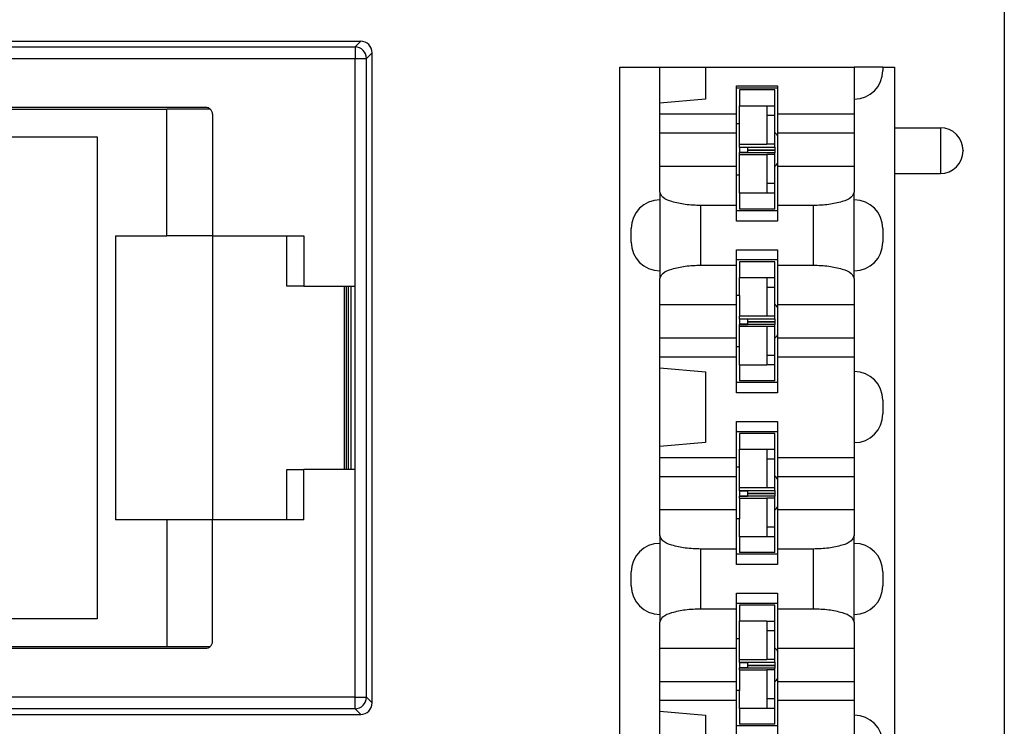
# Model space of a CAD drawing. Units: inches. Extents: x -8.5 to 8.5, y -5.5 to 5.5.
# Drawn here: x -3.8 to -2.9, y -1.9 to -1.3 of the extents above; entities that cross this region are included whole.
import ezdxf

# ---------------------------------------------------------------- set-up
doc = ezdxf.new("R2010")
doc.units = ezdxf.units.IN
doc.header["$MEASUREMENT"] = 0

# ---------------------------------------------------------------- blocks, each defined once
blk = doc.blocks.new('58922-04_3__7', base_point=(-4.11667, -1.86642))
at = {"color": 7, "linetype": 'Continuous'}
for p, q in [((-4.10667, -1.27861), (-3.47386, -1.27861)), ((-4.11667, -1.85642), (-4.11667, -1.28861)), ((-4.1028, -1.29249), (-4.10981, -1.28548)), ((-4.08177, -1.2866), (-4.07479, -1.29358)), ((-3.46386, -1.85642), (-3.46386, -1.28861)), ((-3.64326, -1.33803), (-3.87043, -1.33803)), ((-3.60923, -1.33637), (-3.8663, -1.33637)), ((-3.60538, -1.33777), (-3.64326, -1.33777)), ((-3.64326, -1.33803), (-3.64326, -1.33777)), ((-3.64326, -1.44852), (-3.64326, -1.33803)), ((-3.87226, -1.36201), (-3.87226, -1.34233)), ((-3.60326, -1.34233), (-3.60326, -1.44852)), ((-3.87226, -1.36201), (-3.70418, -1.36202)), ((-3.87226, -1.78303), (-3.87226, -1.36201)), ((-3.70418, -1.36202), (-3.70418, -1.78302)), ((-3.68826, -1.44852), (-3.64326, -1.44852)), ((-3.68826, -1.44852), (-3.68826, -1.69652)), ((-3.60326, -1.44852), (-3.64326, -1.44852)), ((-3.60326, -1.44852), (-3.53826, -1.44852)), ((-3.60326, -1.44852), (-3.60326, -1.69652)), ((-3.53826, -1.44852), (-3.52353, -1.44852)), ((-3.53826, -1.49252), (-3.53826, -1.44852)), ((-3.52353, -1.44852), (-3.52353, -1.49252)), ((-3.52353, -1.49252), (-3.53826, -1.49252)), ((-3.52353, -1.49252), (-3.48826, -1.49252)), ((-3.48826, -1.49252), (-3.48626, -1.49252)), ((-3.48826, -1.49252), (-3.48826, -1.65252)), ((-3.48626, -1.49252), (-3.48488, -1.49252)), ((-3.48626, -1.65252), (-3.48626, -1.49252)), ((-3.48488, -1.49252), (-3.48259, -1.49252)), ((-3.48259, -1.49252), (-3.47882, -1.49252)), ((-3.47882, -1.65252), (-3.47882, -1.49252)), ((-3.53826, -1.65252), (-3.52353, -1.65252)), ((-3.53826, -1.69652), (-3.53826, -1.65252)), ((-3.52353, -1.69652), (-3.52353, -1.65252)), ((-3.48826, -1.65252), (-3.52353, -1.65252)), ((-3.48626, -1.65252), (-3.48826, -1.65252)), ((-3.48488, -1.65252), (-3.48626, -1.65252)), ((-3.48259, -1.65252), (-3.48488, -1.65252)), ((-3.47882, -1.65252), (-3.48259, -1.65252)), ((-3.64326, -1.69652), (-3.68826, -1.69652)), ((-3.64326, -1.69652), (-3.64326, -1.80703)), ((-3.60326, -1.69652), (-3.64326, -1.69652)), ((-3.60326, -1.80272), (-3.60326, -1.69652)), ((-3.53826, -1.69652), (-3.60326, -1.69652)), ((-3.52353, -1.69652), (-3.53826, -1.69652)), ((-3.70418, -1.78302), (-3.87226, -1.78303)), ((-3.87226, -1.80272), (-3.87226, -1.78303)), ((-3.87043, -1.80703), (-3.64326, -1.80703)), ((-3.8663, -1.80868), (-3.60923, -1.80868)), ((-3.64326, -1.80703), (-3.64326, -1.80728)), ((-3.64326, -1.80728), (-3.60538, -1.80728)), ((-4.1028, -1.85255), (-4.10981, -1.85956)), ((-4.08177, -1.85844), (-4.07479, -1.85146)), ((-4.10667, -1.86642), (-3.47386, -1.86642))]:
    blk.add_line(p, q, dxfattribs=at)
at = {"color": 3, "linetype": 'Continuous'}
for p, q in [((-4.1028, -1.28249), (-4.10667, -1.27861)), ((-3.47386, -1.27861), (-3.47882, -1.28358)), ((-4.1128, -1.29249), (-4.11667, -1.28861)), ((-4.09663, -1.28249), (-4.1028, -1.28249)), ((-4.07479, -1.28358), (-4.07663, -1.28266)), ((-4.07479, -1.28358), (-3.47882, -1.28358)), ((-3.47882, -1.28358), (-3.47882, -1.29358)), ((-3.46386, -1.28861), (-3.46882, -1.29358)), ((-4.1128, -1.85255), (-4.1128, -1.29249)), ((-4.1028, -1.85255), (-4.1028, -1.29249)), ((-4.09663, -1.29249), (-4.1028, -1.29249)), ((-4.09663, -1.29249), (-4.09663, -1.85255)), ((-4.08663, -1.29266), (-4.08663, -1.85238)), ((-4.08479, -1.29358), (-4.08663, -1.29266)), ((-4.08479, -1.29358), (-4.08479, -1.85146)), ((-4.07479, -1.29358), (-3.47882, -1.29358)), ((-4.07479, -1.29358), (-4.07479, -1.85146)), ((-3.47882, -1.29358), (-3.46882, -1.29358)), ((-3.47882, -1.49252), (-3.47882, -1.29358)), ((-3.46882, -1.85146), (-3.46882, -1.29358)), ((-3.48488, -1.49252), (-3.48488, -1.65252)), ((-3.48259, -1.49252), (-3.48259, -1.65252)), ((-3.47882, -1.85146), (-3.47882, -1.65252)), ((-4.11667, -1.85642), (-4.1128, -1.85255)), ((-4.1028, -1.85255), (-4.09663, -1.85255)), ((-4.08663, -1.85238), (-4.08479, -1.85146)), ((-3.47882, -1.85146), (-4.07479, -1.85146)), ((-3.47882, -1.85146), (-3.46882, -1.85146)), ((-3.47882, -1.86146), (-3.47882, -1.85146)), ((-3.46882, -1.85146), (-3.46386, -1.85642)), ((-4.10667, -1.86642), (-4.1028, -1.86255)), ((-4.1028, -1.86255), (-4.09663, -1.86253)), ((-4.07663, -1.86238), (-4.07479, -1.86146)), ((-3.47882, -1.86146), (-4.07479, -1.86146)), ((-3.47882, -1.86146), (-3.47386, -1.86642))]:
    blk.add_line(p, q, dxfattribs=at)
at = {"color": 7, "linetype": 'Continuous'}
for centre, radius, start, end in [((-4.10667, -1.28861), 0.01, 90, 180), ((-3.47386, -1.28861), 0.01, 0, 90), ((-4.10284, -1.29259), 0.00996, 134.40081, 179.39216), ((-4.10269, -1.29244), 0.00996, 90.60784, 135.59919), ((-4.07475, -1.29378), 0.01004, 134.3573, 178.84019), ((-4.07468, -1.29341), 0.00984, 90.66787, 136.15044), ((-3.8663, -1.34233), 0.00596, 133.78021, 180), ((-3.8663, -1.34233), 0.00596, 90, 133.78021), ((-3.60923, -1.34233), 0.00596, 49.84512, 90), ((-3.60923, -1.34233), 0.00596, 0, 49.84512), ((-3.8663, -1.80272), 0.00596, 180, -133.78021), ((-3.60923, -1.80272), 0.00596, -49.84512, 0), ((-3.8663, -1.80272), 0.00596, -133.78021, -90), ((-3.60923, -1.80272), 0.00596, -90, -49.84512), ((-4.10667, -1.85642), 0.01, 180, -90), ((-4.10284, -1.85244), 0.00996, -179.39216, -134.40081), ((-4.07475, -1.85125), 0.01004, -178.84019, -134.3573), ((-4.07468, -1.85162), 0.00984, -136.15044, -90.66787), ((-3.47386, -1.85642), 0.01, -90, 0), ((-4.10269, -1.85259), 0.00996, -135.59919, -90.60784)]:
    blk.add_arc(centre, radius, start, end, dxfattribs=at)
at = {"color": 3, "linetype": 'Continuous'}
for centre, start, end in [((-4.07663, -1.29266), 90.012, 179.99455), ((-3.47882, -1.29358), 0, 90), ((-4.07663, -1.85238), -179.99455, -90.012), ((-3.47882, -1.85146), -90, 0)]:
    blk.add_arc(centre, 0.01, start, end, dxfattribs=at)
for points in [[(-4.09663, -1.28249), (-4.09663, -1.28473), (-4.09663, -1.28826), (-4.09663, -1.29249)], [(-4.07663, -1.28266), (-4.07686, -1.28264), (-4.07745, -1.28261), (-4.07837, -1.28259), (-4.07959, -1.28257), (-4.08108, -1.28255), (-4.08281, -1.28254), (-4.08475, -1.28252), (-4.08688, -1.28251), (-4.08916, -1.2825), (-4.09156, -1.28249), (-4.09406, -1.28249), (-4.09663, -1.28249)], [(-4.09663, -1.29249), (-4.09522, -1.2925), (-4.09384, -1.29252), (-4.09251, -1.29253), (-4.09127, -1.29255), (-4.09014, -1.29256), (-4.08913, -1.29258), (-4.08827, -1.29259), (-4.08758, -1.29261), (-4.08707, -1.29263), (-4.08675, -1.29264), (-4.08663, -1.29266)], [(-4.08663, -1.85238), (-4.08675, -1.85239), (-4.08707, -1.85241), (-4.08758, -1.85242), (-4.08827, -1.85244), (-4.08913, -1.85246), (-4.09014, -1.85247), (-4.09127, -1.85249), (-4.09251, -1.8525), (-4.09384, -1.85252), (-4.09522, -1.85253), (-4.09663, -1.85255)], [(-4.09663, -1.85255), (-4.09663, -1.85677), (-4.09663, -1.8603), (-4.09663, -1.86253)], [(-4.09663, -1.86253), (-4.09406, -1.86253), (-4.09156, -1.86253), (-4.08916, -1.86253), (-4.08688, -1.86252), (-4.08475, -1.86251), (-4.08281, -1.8625), (-4.08108, -1.86248), (-4.07959, -1.86246), (-4.07837, -1.86244), (-4.07745, -1.86242), (-4.07686, -1.8624), (-4.07663, -1.86238)]]:
    blk.add_spline(points, degree=3, dxfattribs=at)
blk = doc.blocks.new('69516_POST_SOLDER_ASSY__10', base_point=(-4.11667, -3.66642))
blk.add_blockref('58922-04_3__7', (-4.11667, -1.86642))
blk = doc.blocks.new('69516_pwb__56', base_point=(-4.6614, -4.04508))
at = {"color": 7, "linetype": 'Continuous'}
blk.add_line((-2.9114, 1.70492), (-2.9114, -4.04508), dxfattribs=at)
for centre, start, end in [((-3.1274, -1.37308), 33.56713, 43.86866), ((-3.1274, -1.37308), -43.86866, -33.56713), ((-3.1274, -1.52308), 33.56713, 43.86866), ((-3.1274, -1.52308), -43.86866, -33.56713), ((-3.1274, -1.67308), 33.56713, 43.86866), ((-3.1274, -1.67308), -43.86866, -33.56713), ((-3.1274, -1.82308), 33.56713, 43.86866), ((-3.1274, -1.82308), -43.86866, -33.56713)]:
    blk.add_arc(centre, 0.0215, start, end, dxfattribs=at)
blk = doc.blocks.new('110IDC3_2__57', base_point=(-3.14549, -1.57508))
at = {"color": 7, "linetype": 'Continuous'}
for p, q in [((-3.1119, -1.47108), (-3.1429, -1.47108)), ((-3.1429, -1.47108), (-3.1429, -1.48484)), ((-3.1119, -1.4852), (-3.1119, -1.47108)), ((-3.1429, -1.48484), (-3.1189, -1.48484)), ((-3.1429, -1.50058), (-3.1429, -1.48484)), ((-3.1189, -1.48484), (-3.1189, -1.4852)), ((-3.1189, -1.4852), (-3.1189, -1.49325)), ((-3.1119, -1.49325), (-3.1119, -1.4852)), ((-3.1189, -1.49325), (-3.1189, -1.51858)), ((-3.1119, -1.50818), (-3.1119, -1.49325)), ((-3.1429, -1.50058), (-3.14549, -1.50058)), ((-3.1429, -1.50058), (-3.1429, -1.51866)), ((-3.1119, -1.51858), (-3.1119, -1.50818)), ((-3.1189, -1.51866), (-3.1429, -1.51866)), ((-3.1429, -1.52094), (-3.1429, -1.51866)), ((-3.1429, -1.52094), (-3.1359, -1.52098)), ((-3.1429, -1.52127), (-3.1429, -1.52094)), ((-3.1359, -1.52123), (-3.1429, -1.52127)), ((-3.1429, -1.52127), (-3.1429, -1.52137)), ((-3.1359, -1.52137), (-3.1429, -1.52137)), ((-3.1429, -1.52137), (-3.1429, -1.52573)), ((-3.1359, -1.52098), (-3.1119, -1.52098)), ((-3.1359, -1.52098), (-3.1359, -1.52123)), ((-3.1359, -1.52123), (-3.1359, -1.52334)), ((-3.1119, -1.51858), (-3.1189, -1.51858)), ((-3.1189, -1.51858), (-3.1189, -1.51866)), ((-3.1119, -1.52098), (-3.1119, -1.51858)), ((-3.1119, -1.52098), (-3.1119, -1.52334)), ((-3.1359, -1.52573), (-3.1429, -1.52573)), ((-3.1429, -1.52573), (-3.1429, -1.52579)), ((-3.1429, -1.52579), (-3.1359, -1.52582)), ((-3.1429, -1.52601), (-3.1429, -1.52579)), ((-3.1359, -1.52598), (-3.1429, -1.52601)), ((-3.1429, -1.52752), (-3.1429, -1.52601)), ((-3.1429, -1.52752), (-3.1189, -1.52752)), ((-3.1429, -1.54558), (-3.1429, -1.52752)), ((-3.1359, -1.52334), (-3.1359, -1.52347)), ((-3.1359, -1.52347), (-3.1119, -1.52347)), ((-3.1359, -1.52356), (-3.1119, -1.52356)), ((-3.1359, -1.52356), (-3.1359, -1.52364)), ((-3.1359, -1.52364), (-3.1359, -1.52582)), ((-3.1359, -1.52582), (-3.1359, -1.52598)), ((-3.1119, -1.52598), (-3.1359, -1.52598)), ((-3.1189, -1.52752), (-3.1189, -1.52758)), ((-3.1119, -1.52758), (-3.1189, -1.52758)), ((-3.1189, -1.52758), (-3.1189, -1.55291)), ((-3.1119, -1.52334), (-3.1119, -1.52347)), ((-3.1119, -1.52356), (-3.1119, -1.52347)), ((-3.1119, -1.52356), (-3.1119, -1.52364)), ((-3.1119, -1.52364), (-3.1119, -1.52598)), ((-3.1119, -1.52758), (-3.1119, -1.52598)), ((-3.1119, -1.53798), (-3.1119, -1.52758)), ((-3.1119, -1.55291), (-3.1119, -1.53798)), ((-3.1429, -1.54558), (-3.14549, -1.54558)), ((-3.1429, -1.56131), (-3.1429, -1.54558)), ((-3.1189, -1.55291), (-3.1189, -1.56095)), ((-3.1119, -1.56095), (-3.1119, -1.55291)), ((-3.1189, -1.56131), (-3.1429, -1.56131)), ((-3.1429, -1.56131), (-3.1429, -1.57508)), ((-3.1189, -1.56095), (-3.1189, -1.56131)), ((-3.1119, -1.57508), (-3.1119, -1.56095)), ((-3.1119, -1.57508), (-3.1429, -1.57508))]:
    blk.add_line(p, q, dxfattribs=at)
at = {"color": 3, "linetype": 'Continuous'}
for p, q in [((-3.1119, -1.4852), (-3.1189, -1.4852)), ((-3.1189, -1.49325), (-3.1119, -1.49325)), ((-3.1359, -1.52334), (-3.1119, -1.52334)), ((-3.1359, -1.52364), (-3.1119, -1.52364)), ((-3.1119, -1.55291), (-3.1189, -1.55291)), ((-3.1189, -1.56095), (-3.1119, -1.56095))]:
    blk.add_line(p, q, dxfattribs=at)
blk = doc.blocks.new('110IDC3_4__58', base_point=(-3.14549, -1.87508))
at = {"color": 7, "linetype": 'Continuous'}
for p, q in [((-3.1119, -1.77108), (-3.1429, -1.77108)), ((-3.1429, -1.77108), (-3.1429, -1.78484)), ((-3.1119, -1.7852), (-3.1119, -1.77108)), ((-3.1429, -1.78484), (-3.1189, -1.78484)), ((-3.1429, -1.80058), (-3.1429, -1.78484)), ((-3.1189, -1.78484), (-3.1189, -1.7852)), ((-3.1189, -1.7852), (-3.1189, -1.79325)), ((-3.1119, -1.79325), (-3.1119, -1.7852)), ((-3.1189, -1.79325), (-3.1189, -1.81858)), ((-3.1119, -1.80818), (-3.1119, -1.79325)), ((-3.1429, -1.80058), (-3.14549, -1.80058)), ((-3.1429, -1.81866), (-3.1429, -1.80058)), ((-3.1119, -1.81858), (-3.1119, -1.80818)), ((-3.1189, -1.81866), (-3.1429, -1.81866)), ((-3.1429, -1.82094), (-3.1429, -1.81866)), ((-3.1429, -1.82127), (-3.1429, -1.82094)), ((-3.1429, -1.82094), (-3.1359, -1.82098)), ((-3.1359, -1.82123), (-3.1429, -1.82127)), ((-3.1429, -1.82127), (-3.1429, -1.82137)), ((-3.1429, -1.82137), (-3.1429, -1.82573)), ((-3.1359, -1.82137), (-3.1429, -1.82137)), ((-3.1359, -1.82098), (-3.1119, -1.82098)), ((-3.1359, -1.82098), (-3.1359, -1.82123)), ((-3.1359, -1.82123), (-3.1359, -1.82334)), ((-3.1359, -1.82334), (-3.1359, -1.82347)), ((-3.1359, -1.82347), (-3.1119, -1.82347)), ((-3.1359, -1.82356), (-3.1119, -1.82356)), ((-3.1359, -1.82356), (-3.1359, -1.82364)), ((-3.1359, -1.82364), (-3.1359, -1.82582)), ((-3.1119, -1.81858), (-3.1189, -1.81858)), ((-3.1189, -1.81858), (-3.1189, -1.81866)), ((-3.1119, -1.82098), (-3.1119, -1.81858)), ((-3.1119, -1.82098), (-3.1119, -1.82334)), ((-3.1119, -1.82334), (-3.1119, -1.82347)), ((-3.1119, -1.82356), (-3.1119, -1.82347)), ((-3.1119, -1.82356), (-3.1119, -1.82364)), ((-3.1119, -1.82364), (-3.1119, -1.82598)), ((-3.1429, -1.82573), (-3.1429, -1.82579)), ((-3.1359, -1.82573), (-3.1429, -1.82573)), ((-3.1429, -1.82601), (-3.1429, -1.82579)), ((-3.1429, -1.82579), (-3.1359, -1.82582)), ((-3.1359, -1.82598), (-3.1429, -1.82601)), ((-3.1429, -1.82752), (-3.1429, -1.82601)), ((-3.1429, -1.82752), (-3.1429, -1.84558)), ((-3.1429, -1.82752), (-3.1189, -1.82752)), ((-3.1359, -1.82582), (-3.1359, -1.82598)), ((-3.1119, -1.82598), (-3.1359, -1.82598)), ((-3.1189, -1.82752), (-3.1189, -1.82758)), ((-3.1119, -1.82758), (-3.1189, -1.82758)), ((-3.1189, -1.82758), (-3.1189, -1.85291)), ((-3.1119, -1.82758), (-3.1119, -1.82598)), ((-3.1119, -1.83798), (-3.1119, -1.82758)), ((-3.1119, -1.85291), (-3.1119, -1.83798)), ((-3.1429, -1.84558), (-3.14549, -1.84558)), ((-3.1429, -1.86131), (-3.1429, -1.84558)), ((-3.1189, -1.85291), (-3.1189, -1.86095)), ((-3.1119, -1.86095), (-3.1119, -1.85291)), ((-3.1189, -1.86131), (-3.1429, -1.86131)), ((-3.1429, -1.86131), (-3.1429, -1.87508)), ((-3.1189, -1.86095), (-3.1189, -1.86131)), ((-3.1119, -1.87508), (-3.1119, -1.86095)), ((-3.1119, -1.87508), (-3.1429, -1.87508))]:
    blk.add_line(p, q, dxfattribs=at)
at = {"color": 3, "linetype": 'Continuous'}
for p, q in [((-3.1119, -1.7852), (-3.1189, -1.7852)), ((-3.1189, -1.79325), (-3.1119, -1.79325)), ((-3.1359, -1.82334), (-3.1119, -1.82334)), ((-3.1359, -1.82364), (-3.1119, -1.82364)), ((-3.1119, -1.85291), (-3.1189, -1.85291)), ((-3.1189, -1.86095), (-3.1119, -1.86095))]:
    blk.add_line(p, q, dxfattribs=at)
blk = doc.blocks.new('110IDC3_3__59', base_point=(-3.14549, -1.72508))
at = {"color": 7, "linetype": 'Continuous'}
for p, q in [((-3.1119, -1.62108), (-3.1429, -1.62108)), ((-3.1429, -1.62108), (-3.1429, -1.63484)), ((-3.1119, -1.6352), (-3.1119, -1.62108)), ((-3.1429, -1.63484), (-3.1189, -1.63484)), ((-3.1429, -1.65058), (-3.1429, -1.63484)), ((-3.1189, -1.63484), (-3.1189, -1.6352)), ((-3.1189, -1.6352), (-3.1189, -1.64325)), ((-3.1189, -1.64325), (-3.1189, -1.66858)), ((-3.1119, -1.64325), (-3.1119, -1.6352)), ((-3.1119, -1.65818), (-3.1119, -1.64325)), ((-3.1429, -1.65058), (-3.14549, -1.65058)), ((-3.1429, -1.66866), (-3.1429, -1.65058)), ((-3.1119, -1.66858), (-3.1119, -1.65818)), ((-3.1189, -1.66866), (-3.1429, -1.66866)), ((-3.1429, -1.67094), (-3.1429, -1.66866)), ((-3.1119, -1.66858), (-3.1189, -1.66858)), ((-3.1189, -1.66858), (-3.1189, -1.66866)), ((-3.1119, -1.67098), (-3.1119, -1.66858)), ((-3.1429, -1.67094), (-3.1359, -1.67098)), ((-3.1429, -1.67127), (-3.1429, -1.67094)), ((-3.1359, -1.67123), (-3.1429, -1.67127)), ((-3.1429, -1.67127), (-3.1429, -1.67137)), ((-3.1359, -1.67137), (-3.1429, -1.67137)), ((-3.1429, -1.67137), (-3.1429, -1.67573)), ((-3.1359, -1.67573), (-3.1429, -1.67573)), ((-3.1429, -1.67573), (-3.1429, -1.67579)), ((-3.1429, -1.67579), (-3.1359, -1.67582)), ((-3.1429, -1.67601), (-3.1429, -1.67579)), ((-3.1359, -1.67598), (-3.1429, -1.67601)), ((-3.1429, -1.67752), (-3.1429, -1.67601)), ((-3.1429, -1.67752), (-3.1189, -1.67752)), ((-3.1429, -1.67752), (-3.1429, -1.69558)), ((-3.1359, -1.67098), (-3.1119, -1.67098)), ((-3.1359, -1.67098), (-3.1359, -1.67123)), ((-3.1359, -1.67123), (-3.1359, -1.67334)), ((-3.1359, -1.67334), (-3.1359, -1.67347)), ((-3.1359, -1.67347), (-3.1119, -1.67347)), ((-3.1359, -1.67356), (-3.1119, -1.67356)), ((-3.1359, -1.67356), (-3.1359, -1.67364)), ((-3.1359, -1.67364), (-3.1359, -1.67582)), ((-3.1359, -1.67582), (-3.1359, -1.67598)), ((-3.1119, -1.67598), (-3.1359, -1.67598)), ((-3.1189, -1.67752), (-3.1189, -1.67758)), ((-3.1119, -1.67758), (-3.1189, -1.67758)), ((-3.1189, -1.67758), (-3.1189, -1.70291)), ((-3.1119, -1.67098), (-3.1119, -1.67334)), ((-3.1119, -1.67334), (-3.1119, -1.67347)), ((-3.1119, -1.67356), (-3.1119, -1.67347)), ((-3.1119, -1.67356), (-3.1119, -1.67364)), ((-3.1119, -1.67364), (-3.1119, -1.67598)), ((-3.1119, -1.67758), (-3.1119, -1.67598)), ((-3.1119, -1.68798), (-3.1119, -1.67758)), ((-3.1119, -1.70291), (-3.1119, -1.68798)), ((-3.1429, -1.69558), (-3.14549, -1.69558)), ((-3.1429, -1.71131), (-3.1429, -1.69558)), ((-3.1189, -1.70291), (-3.1189, -1.71095)), ((-3.1119, -1.71095), (-3.1119, -1.70291)), ((-3.1189, -1.71131), (-3.1429, -1.71131)), ((-3.1429, -1.71131), (-3.1429, -1.72508)), ((-3.1189, -1.71095), (-3.1189, -1.71131)), ((-3.1119, -1.72508), (-3.1119, -1.71095)), ((-3.1119, -1.72508), (-3.1429, -1.72508))]:
    blk.add_line(p, q, dxfattribs=at)
at = {"color": 3, "linetype": 'Continuous'}
for p, q in [((-3.1119, -1.6352), (-3.1189, -1.6352)), ((-3.1189, -1.64325), (-3.1119, -1.64325)), ((-3.1359, -1.67334), (-3.1119, -1.67334)), ((-3.1359, -1.67364), (-3.1119, -1.67364)), ((-3.1119, -1.70291), (-3.1189, -1.70291)), ((-3.1189, -1.71095), (-3.1119, -1.71095))]:
    blk.add_line(p, q, dxfattribs=at)
blk = doc.blocks.new('110IDC3_1__60', base_point=(-3.14549, -1.42508))
at = {"color": 7, "linetype": 'Continuous'}
for p, q in [((-3.1119, -1.32108), (-3.1429, -1.32108)), ((-3.1429, -1.32108), (-3.1429, -1.33484)), ((-3.1119, -1.3352), (-3.1119, -1.32108)), ((-3.1429, -1.33484), (-3.1189, -1.33484)), ((-3.1429, -1.35058), (-3.1429, -1.33484)), ((-3.1189, -1.33484), (-3.1189, -1.3352)), ((-3.1189, -1.3352), (-3.1189, -1.34325)), ((-3.1119, -1.34325), (-3.1119, -1.3352)), ((-3.1429, -1.35058), (-3.14549, -1.35058)), ((-3.1429, -1.36866), (-3.1429, -1.35058)), ((-3.1189, -1.34325), (-3.1189, -1.36858)), ((-3.1119, -1.35818), (-3.1119, -1.34325)), ((-3.1119, -1.36858), (-3.1119, -1.35818)), ((-3.1189, -1.36866), (-3.1429, -1.36866)), ((-3.1429, -1.37094), (-3.1429, -1.36866)), ((-3.1429, -1.37094), (-3.1359, -1.37098)), ((-3.1429, -1.37127), (-3.1429, -1.37094)), ((-3.1359, -1.37123), (-3.1429, -1.37127)), ((-3.1429, -1.37127), (-3.1429, -1.37137)), ((-3.1359, -1.37137), (-3.1429, -1.37137)), ((-3.1429, -1.37137), (-3.1429, -1.37573)), ((-3.1359, -1.37573), (-3.1429, -1.37573)), ((-3.1429, -1.37573), (-3.1429, -1.37579)), ((-3.1429, -1.37579), (-3.1359, -1.37582)), ((-3.1429, -1.37601), (-3.1429, -1.37579)), ((-3.1359, -1.37598), (-3.1429, -1.37601)), ((-3.1429, -1.37752), (-3.1429, -1.37601)), ((-3.1359, -1.37098), (-3.1119, -1.37098)), ((-3.1359, -1.37098), (-3.1359, -1.37123)), ((-3.1359, -1.37123), (-3.1359, -1.37334)), ((-3.1359, -1.37334), (-3.1359, -1.37347)), ((-3.1359, -1.37347), (-3.1119, -1.37347)), ((-3.1359, -1.37356), (-3.1119, -1.37356)), ((-3.1359, -1.37356), (-3.1359, -1.37364)), ((-3.1359, -1.37364), (-3.1359, -1.37582)), ((-3.1359, -1.37582), (-3.1359, -1.37598)), ((-3.1119, -1.37598), (-3.1359, -1.37598)), ((-3.1119, -1.36858), (-3.1189, -1.36858)), ((-3.1189, -1.36858), (-3.1189, -1.36866)), ((-3.1119, -1.37098), (-3.1119, -1.36858)), ((-3.1119, -1.37098), (-3.1119, -1.37334)), ((-3.1119, -1.37334), (-3.1119, -1.37347)), ((-3.1119, -1.37356), (-3.1119, -1.37347)), ((-3.1119, -1.37356), (-3.1119, -1.37364)), ((-3.1119, -1.37364), (-3.1119, -1.37598)), ((-3.1119, -1.37758), (-3.1119, -1.37598)), ((-3.1429, -1.37752), (-3.1189, -1.37752)), ((-3.1429, -1.39558), (-3.1429, -1.37752)), ((-3.1189, -1.37752), (-3.1189, -1.37758)), ((-3.1119, -1.37758), (-3.1189, -1.37758)), ((-3.1189, -1.37758), (-3.1189, -1.40291)), ((-3.1119, -1.38798), (-3.1119, -1.37758)), ((-3.1119, -1.40291), (-3.1119, -1.38798)), ((-3.1429, -1.39558), (-3.14549, -1.39558)), ((-3.1429, -1.41131), (-3.1429, -1.39558)), ((-3.1189, -1.40291), (-3.1189, -1.41095)), ((-3.1189, -1.41095), (-3.1189, -1.41131)), ((-3.1119, -1.41095), (-3.1119, -1.40291)), ((-3.1119, -1.42508), (-3.1119, -1.41095)), ((-3.1189, -1.41131), (-3.1429, -1.41131)), ((-3.1429, -1.41131), (-3.1429, -1.42508)), ((-3.1119, -1.42508), (-3.1429, -1.42508))]:
    blk.add_line(p, q, dxfattribs=at)
at = {"color": 3, "linetype": 'Continuous'}
for p, q in [((-3.1119, -1.3352), (-3.1189, -1.3352)), ((-3.1189, -1.34325), (-3.1119, -1.34325)), ((-3.1359, -1.37334), (-3.1119, -1.37334)), ((-3.1359, -1.37364), (-3.1119, -1.37364)), ((-3.1119, -1.40291), (-3.1189, -1.40291)), ((-3.1189, -1.41095), (-3.1119, -1.41095))]:
    blk.add_line(p, q, dxfattribs=at)
blk = doc.blocks.new('110DConnectingBlock6_1__65', base_point=(-3.24749, -2.49508))
at = {"color": 7, "linetype": 'Continuous'}
for p, q in [((-3.24749, -2.49508), (-3.24749, -1.30108)), ((-3.24749, -1.30108), (-3.21249, -1.30108)), ((-3.21249, -1.30108), (-3.17249, -1.30108)), ((-3.21249, -1.33252), (-3.21249, -1.30108)), ((-3.17249, -1.30108), (-3.04249, -1.30108)), ((-3.17249, -1.30108), (-3.17249, -1.32902)), ((-3.01749, -1.30108), (-3.04249, -1.30108)), ((-3.04249, -1.30108), (-3.04249, -1.32908)), ((-3.01749, -1.30108), (-3.00749, -1.30108)), ((-3.01749, -1.30108), (-3.01749, -1.30408)), ((-3.00749, -1.30108), (-3.00749, -1.35408)), ((-3.14549, -1.31758), (-3.10949, -1.31758)), ((-3.14549, -1.31958), (-3.14549, -1.31758)), ((-3.10949, -1.31958), (-3.14549, -1.31958)), ((-3.14549, -1.34201), (-3.14549, -1.31958)), ((-3.10949, -1.31758), (-3.10949, -1.31958)), ((-3.10949, -1.31958), (-3.10949, -1.34201)), ((-3.17249, -1.32902), (-3.21249, -1.33252)), ((-3.21249, -1.34201), (-3.21249, -1.33252)), ((-3.04249, -1.32908), (-3.04249, -1.34201)), ((-3.21249, -1.35858), (-3.21249, -1.34201)), ((-3.21249, -1.34201), (-3.14549, -1.34201)), ((-3.14549, -1.35858), (-3.14549, -1.34201)), ((-3.10949, -1.34201), (-3.04249, -1.34201)), ((-3.10949, -1.34201), (-3.10949, -1.35858)), ((-3.04249, -1.34201), (-3.04249, -1.35858)), ((-3.21249, -1.35858), (-3.14549, -1.35858)), ((-3.21249, -1.38758), (-3.21249, -1.35858)), ((-3.14549, -1.38758), (-3.14549, -1.35858)), ((-3.10949, -1.35858), (-3.04249, -1.35858)), ((-3.10949, -1.35858), (-3.10949, -1.38758)), ((-3.04249, -1.35858), (-3.04249, -1.38758)), ((-3.00749, -1.35408), (-2.96729, -1.35408)), ((-3.00749, -1.35408), (-3.00749, -1.39408)), ((-2.94749, -1.37388), (-2.94749, -1.37428)), ((-3.21249, -1.41032), (-3.21249, -1.38758)), ((-3.21249, -1.38758), (-3.14549, -1.38758)), ((-3.14549, -1.42202), (-3.14549, -1.38758)), ((-3.10949, -1.38758), (-3.04249, -1.38758)), ((-3.10949, -1.38758), (-3.10949, -1.42202)), ((-3.04249, -1.38758), (-3.04249, -1.41032)), ((-3.00749, -1.39408), (-2.96729, -1.39408)), ((-3.00749, -1.39408), (-3.00749, -2.40208)), ((-3.21249, -1.41032), (-3.21249, -1.41708)), ((-3.04249, -1.41708), (-3.04249, -1.41032)), ((-3.21249, -1.41708), (-3.21249, -1.47908)), ((-3.04249, -1.47908), (-3.04249, -1.41708)), ((-3.14549, -1.42202), (-3.17649, -1.42202)), ((-3.14549, -1.42658), (-3.14549, -1.42202)), ((-3.10949, -1.42658), (-3.14549, -1.42658)), ((-3.14549, -1.43558), (-3.14549, -1.42658)), ((-3.07849, -1.42202), (-3.10949, -1.42202)), ((-3.10949, -1.42202), (-3.10949, -1.42658)), ((-3.10949, -1.42658), (-3.10949, -1.43558)), ((-3.10949, -1.43558), (-3.14549, -1.43558)), ((-3.23749, -1.45408), (-3.23749, -1.44208)), ((-3.01749, -1.44208), (-3.01749, -1.45408)), ((-3.14549, -1.46058), (-3.10949, -1.46058)), ((-3.14549, -1.46958), (-3.14549, -1.46058)), ((-3.10949, -1.46058), (-3.10949, -1.46958)), ((-3.10949, -1.46958), (-3.14549, -1.46958)), ((-3.14549, -1.47414), (-3.14549, -1.46958)), ((-3.10949, -1.46958), (-3.10949, -1.47414)), ((-3.21249, -1.47908), (-3.21249, -1.48583)), ((-3.17649, -1.47414), (-3.14549, -1.47414)), ((-3.14549, -1.50858), (-3.14549, -1.47414)), ((-3.10949, -1.47414), (-3.07849, -1.47414)), ((-3.10949, -1.47414), (-3.10949, -1.50858)), ((-3.04249, -1.48583), (-3.04249, -1.47908)), ((-3.21249, -1.50858), (-3.21249, -1.48583)), ((-3.04249, -1.48583), (-3.04249, -1.50858)), ((-3.21249, -1.50858), (-3.14549, -1.50858)), ((-3.21249, -1.53758), (-3.21249, -1.50858)), ((-3.14549, -1.53758), (-3.14549, -1.50858)), ((-3.10949, -1.50858), (-3.04249, -1.50858)), ((-3.10949, -1.50858), (-3.10949, -1.53758)), ((-3.04249, -1.50858), (-3.04249, -1.53758)), ((-3.21249, -1.53758), (-3.14549, -1.53758)), ((-3.21249, -1.55415), (-3.21249, -1.53758)), ((-3.14549, -1.55415), (-3.14549, -1.53758)), ((-3.10949, -1.53758), (-3.04249, -1.53758)), ((-3.10949, -1.53758), (-3.10949, -1.55415)), ((-3.04249, -1.53758), (-3.04249, -1.55415)), ((-3.21249, -1.56364), (-3.21249, -1.55415)), ((-3.21249, -1.55415), (-3.14549, -1.55415)), ((-3.14549, -1.57658), (-3.14549, -1.55415)), ((-3.10949, -1.55415), (-3.04249, -1.55415)), ((-3.10949, -1.55415), (-3.10949, -1.57658)), ((-3.04249, -1.55415), (-3.04249, -1.56708)), ((-3.21249, -1.63252), (-3.21249, -1.56364)), ((-3.21249, -1.56364), (-3.17249, -1.56714)), ((-3.17249, -1.56714), (-3.17249, -1.62902)), ((-3.04249, -1.56708), (-3.04249, -1.62908)), ((-3.10949, -1.57658), (-3.14549, -1.57658)), ((-3.14549, -1.58558), (-3.14549, -1.57658)), ((-3.10949, -1.57658), (-3.10949, -1.58558)), ((-3.10949, -1.58558), (-3.14549, -1.58558)), ((-3.01749, -1.59208), (-3.01749, -1.60408)), ((-3.14549, -1.61058), (-3.10949, -1.61058)), ((-3.14549, -1.61958), (-3.14549, -1.61058)), ((-3.10949, -1.61058), (-3.10949, -1.61958)), ((-3.10949, -1.61958), (-3.14549, -1.61958)), ((-3.14549, -1.64201), (-3.14549, -1.61958)), ((-3.10949, -1.61958), (-3.10949, -1.64201)), ((-3.17249, -1.62902), (-3.21249, -1.63252)), ((-3.21249, -1.64201), (-3.21249, -1.63252)), ((-3.04249, -1.62908), (-3.04249, -1.64201)), ((-3.21249, -1.65858), (-3.21249, -1.64201)), ((-3.21249, -1.64201), (-3.14549, -1.64201)), ((-3.14549, -1.65858), (-3.14549, -1.64201)), ((-3.10949, -1.64201), (-3.04249, -1.64201)), ((-3.10949, -1.64201), (-3.10949, -1.65858)), ((-3.04249, -1.64201), (-3.04249, -1.65858)), ((-3.21249, -1.68758), (-3.21249, -1.65858)), ((-3.21249, -1.65858), (-3.14549, -1.65858)), ((-3.14549, -1.68758), (-3.14549, -1.65858)), ((-3.10949, -1.65858), (-3.04249, -1.65858)), ((-3.10949, -1.65858), (-3.10949, -1.68758)), ((-3.04249, -1.65858), (-3.04249, -1.68758)), ((-3.21249, -1.71032), (-3.21249, -1.68758)), ((-3.21249, -1.68758), (-3.14549, -1.68758)), ((-3.14549, -1.72202), (-3.14549, -1.68758)), ((-3.10949, -1.68758), (-3.04249, -1.68758)), ((-3.10949, -1.68758), (-3.10949, -1.72202)), ((-3.04249, -1.68758), (-3.04249, -1.71032)), ((-3.21249, -1.71032), (-3.21249, -1.71708)), ((-3.04249, -1.71708), (-3.04249, -1.71032)), ((-3.21249, -1.71708), (-3.21249, -1.77908)), ((-3.04249, -1.77908), (-3.04249, -1.71708)), ((-3.14549, -1.72202), (-3.17649, -1.72202)), ((-3.14549, -1.72658), (-3.14549, -1.72202)), ((-3.10949, -1.72658), (-3.14549, -1.72658)), ((-3.14549, -1.73558), (-3.14549, -1.72658)), ((-3.07849, -1.72202), (-3.10949, -1.72202)), ((-3.10949, -1.72202), (-3.10949, -1.72658)), ((-3.10949, -1.72658), (-3.10949, -1.73558)), ((-3.10949, -1.73558), (-3.14549, -1.73558)), ((-3.23749, -1.75408), (-3.23749, -1.74208)), ((-3.01749, -1.74208), (-3.01749, -1.75408)), ((-3.14549, -1.76058), (-3.10949, -1.76058)), ((-3.14549, -1.76958), (-3.14549, -1.76058)), ((-3.10949, -1.76058), (-3.10949, -1.76958)), ((-3.10949, -1.76958), (-3.14549, -1.76958)), ((-3.14549, -1.77414), (-3.14549, -1.76958)), ((-3.10949, -1.76958), (-3.10949, -1.77414)), ((-3.21249, -1.77908), (-3.21249, -1.78583)), ((-3.17649, -1.77414), (-3.14549, -1.77414)), ((-3.14549, -1.80858), (-3.14549, -1.77414)), ((-3.10949, -1.77414), (-3.07849, -1.77414)), ((-3.10949, -1.77414), (-3.10949, -1.80858)), ((-3.04249, -1.78583), (-3.04249, -1.77908)), ((-3.21249, -1.80858), (-3.21249, -1.78583)), ((-3.04249, -1.78583), (-3.04249, -1.80858)), ((-3.21249, -1.80858), (-3.14549, -1.80858)), ((-3.21249, -1.83758), (-3.21249, -1.80858)), ((-3.14549, -1.83758), (-3.14549, -1.80858)), ((-3.10949, -1.80858), (-3.04249, -1.80858)), ((-3.10949, -1.80858), (-3.10949, -1.83758)), ((-3.04249, -1.80858), (-3.04249, -1.83758)), ((-3.21249, -1.85415), (-3.21249, -1.83758)), ((-3.21249, -1.83758), (-3.14549, -1.83758)), ((-3.14549, -1.85415), (-3.14549, -1.83758)), ((-3.10949, -1.83758), (-3.04249, -1.83758)), ((-3.10949, -1.83758), (-3.10949, -1.85415)), ((-3.04249, -1.83758), (-3.04249, -1.85415)), ((-3.21249, -1.85415), (-3.14549, -1.85415)), ((-3.21249, -1.86364), (-3.21249, -1.85415)), ((-3.14549, -1.87658), (-3.14549, -1.85415)), ((-3.10949, -1.85415), (-3.04249, -1.85415)), ((-3.10949, -1.85415), (-3.10949, -1.87658)), ((-3.04249, -1.85415), (-3.04249, -1.86708)), ((-3.21249, -1.93252), (-3.21249, -1.86364)), ((-3.21249, -1.86364), (-3.17249, -1.86714)), ((-3.17249, -1.86714), (-3.17249, -1.92902)), ((-3.04249, -1.86708), (-3.04249, -1.92908)), ((-3.10949, -1.87658), (-3.14549, -1.87658)), ((-3.14549, -1.88558), (-3.14549, -1.87658)), ((-3.10949, -1.87658), (-3.10949, -1.88558)), ((-3.10949, -1.88558), (-3.14549, -1.88558)), ((-3.01749, -1.89208), (-3.01749, -1.90408)), ((-3.14549, -1.91058), (-3.10949, -1.91058)), ((-3.14549, -1.91958), (-3.14549, -1.91058)), ((-3.10949, -1.91058), (-3.10949, -1.91958)), ((-3.10949, -1.91958), (-3.14549, -1.91958)), ((-3.14549, -1.94201), (-3.14549, -1.91958)), ((-3.10949, -1.91958), (-3.10949, -1.94201)), ((-3.17249, -1.92902), (-3.21249, -1.93252)), ((-3.21249, -1.94201), (-3.21249, -1.93252)), ((-3.04249, -1.92908), (-3.04249, -1.94201)), ((-3.21249, -1.95858), (-3.21249, -1.94201)), ((-3.21249, -1.94201), (-3.14549, -1.94201)), ((-3.14549, -1.95858), (-3.14549, -1.94201)), ((-3.10949, -1.94201), (-3.04249, -1.94201)), ((-3.10949, -1.94201), (-3.10949, -1.95858)), ((-3.04249, -1.94201), (-3.04249, -1.95858)), ((-3.21249, -1.98758), (-3.21249, -1.95858)), ((-3.21249, -1.95858), (-3.14549, -1.95858)), ((-3.14549, -1.98758), (-3.14549, -1.95858)), ((-3.10949, -1.95858), (-3.04249, -1.95858)), ((-3.10949, -1.95858), (-3.10949, -1.98758)), ((-3.04249, -1.95858), (-3.04249, -1.98758)), ((-3.21249, -2.01032), (-3.21249, -1.98758)), ((-3.21249, -1.98758), (-3.14549, -1.98758)), ((-3.14549, -2.02202), (-3.14549, -1.98758)), ((-3.10949, -1.98758), (-3.04249, -1.98758)), ((-3.10949, -1.98758), (-3.10949, -2.02202)), ((-3.04249, -1.98758), (-3.04249, -2.01032)), ((-3.21249, -2.01032), (-3.21249, -2.01708)), ((-3.04249, -2.01708), (-3.04249, -2.01032)), ((-3.21249, -2.01708), (-3.21249, -2.07908)), ((-3.14549, -2.02202), (-3.17649, -2.02202)), ((-3.14549, -2.02658), (-3.14549, -2.02202)), ((-3.07849, -2.02202), (-3.10949, -2.02202)), ((-3.10949, -2.02202), (-3.10949, -2.02658)), ((-3.04249, -2.07908), (-3.04249, -2.01708)), ((-3.10949, -2.02658), (-3.14549, -2.02658)), ((-3.14549, -2.03558), (-3.14549, -2.02658)), ((-3.10949, -2.02658), (-3.10949, -2.03558)), ((-3.10949, -2.03558), (-3.14549, -2.03558)), ((-3.23749, -2.05408), (-3.23749, -2.04208)), ((-3.01749, -2.04208), (-3.01749, -2.05408)), ((-3.14549, -2.06058), (-3.10949, -2.06058)), ((-3.14549, -2.06958), (-3.14549, -2.06058)), ((-3.10949, -2.06058), (-3.10949, -2.06958)), ((-3.10949, -2.06958), (-3.14549, -2.06958)), ((-3.14549, -2.07414), (-3.14549, -2.06958)), ((-3.10949, -2.06958), (-3.10949, -2.07414)), ((-3.21249, -2.07908), (-3.21249, -2.08583)), ((-3.17649, -2.07414), (-3.14549, -2.07414)), ((-3.14549, -2.10858), (-3.14549, -2.07414)), ((-3.10949, -2.07414), (-3.07849, -2.07414)), ((-3.10949, -2.07414), (-3.10949, -2.10858)), ((-3.04249, -2.08583), (-3.04249, -2.07908)), ((-3.21249, -2.10858), (-3.21249, -2.08583)), ((-3.04249, -2.08583), (-3.04249, -2.10858)), ((-3.21249, -2.10858), (-3.14549, -2.10858)), ((-3.21249, -2.13758), (-3.21249, -2.10858)), ((-3.14549, -2.13758), (-3.14549, -2.10858)), ((-3.10949, -2.10858), (-3.04249, -2.10858)), ((-3.10949, -2.10858), (-3.10949, -2.13758)), ((-3.04249, -2.10858), (-3.04249, -2.13758)), ((-3.21249, -2.15415), (-3.21249, -2.13758)), ((-3.21249, -2.13758), (-3.14549, -2.13758)), ((-3.14549, -2.15415), (-3.14549, -2.13758)), ((-3.10949, -2.13758), (-3.04249, -2.13758)), ((-3.10949, -2.13758), (-3.10949, -2.15415)), ((-3.04249, -2.13758), (-3.04249, -2.15415)), ((-3.21249, -2.16364), (-3.21249, -2.15415)), ((-3.21249, -2.15415), (-3.14549, -2.15415)), ((-3.14549, -2.17658), (-3.14549, -2.15415)), ((-3.10949, -2.15415), (-3.04249, -2.15415)), ((-3.10949, -2.15415), (-3.10949, -2.17658)), ((-3.04249, -2.15415), (-3.04249, -2.16708)), ((-3.21249, -2.23252), (-3.21249, -2.16364)), ((-3.21249, -2.16364), (-3.17249, -2.16714)), ((-3.17249, -2.16714), (-3.17249, -2.22902)), ((-3.04249, -2.16708), (-3.04249, -2.22908)), ((-3.10949, -2.17658), (-3.14549, -2.17658)), ((-3.14549, -2.18558), (-3.14549, -2.17658)), ((-3.10949, -2.17658), (-3.10949, -2.18558)), ((-3.10949, -2.18558), (-3.14549, -2.18558)), ((-3.01749, -2.19208), (-3.01749, -2.20408)), ((-3.14549, -2.21058), (-3.10949, -2.21058)), ((-3.14549, -2.21958), (-3.14549, -2.21058)), ((-3.10949, -2.21058), (-3.10949, -2.21958)), ((-3.10949, -2.21958), (-3.14549, -2.21958)), ((-3.14549, -2.24201), (-3.14549, -2.21958)), ((-3.10949, -2.21958), (-3.10949, -2.24201)), ((-3.17249, -2.22902), (-3.21249, -2.23252)), ((-3.21249, -2.24201), (-3.21249, -2.23252)), ((-3.04249, -2.22908), (-3.04249, -2.24201)), ((-3.21249, -2.24201), (-3.14549, -2.24201)), ((-3.21249, -2.25858), (-3.21249, -2.24201)), ((-3.14549, -2.25858), (-3.14549, -2.24201)), ((-3.10949, -2.24201), (-3.04249, -2.24201)), ((-3.10949, -2.24201), (-3.10949, -2.25858)), ((-3.04249, -2.24201), (-3.04249, -2.25858)), ((-3.21249, -2.25858), (-3.14549, -2.25858)), ((-3.21249, -2.28758), (-3.21249, -2.25858)), ((-3.14549, -2.28758), (-3.14549, -2.25858)), ((-3.10949, -2.25858), (-3.04249, -2.25858)), ((-3.10949, -2.25858), (-3.10949, -2.28758)), ((-3.04249, -2.25858), (-3.04249, -2.28758)), ((-3.21249, -2.28758), (-3.14549, -2.28758)), ((-3.21249, -2.31032), (-3.21249, -2.28758)), ((-3.14549, -2.32202), (-3.14549, -2.28758)), ((-3.10949, -2.28758), (-3.04249, -2.28758)), ((-3.10949, -2.28758), (-3.10949, -2.32202)), ((-3.04249, -2.28758), (-3.04249, -2.31032)), ((-3.21249, -2.31032), (-3.21249, -2.31708)), ((-3.04249, -2.31708), (-3.04249, -2.31032)), ((-3.21249, -2.31708), (-3.21249, -2.37908)), ((-3.14549, -2.32202), (-3.17649, -2.32202)), ((-3.14549, -2.32658), (-3.14549, -2.32202)), ((-3.07849, -2.32202), (-3.10949, -2.32202)), ((-3.10949, -2.32202), (-3.10949, -2.32658)), ((-3.04249, -2.37908), (-3.04249, -2.31708)), ((-3.10949, -2.32658), (-3.14549, -2.32658)), ((-3.14549, -2.33558), (-3.14549, -2.32658)), ((-3.10949, -2.32658), (-3.10949, -2.33558)), ((-3.10949, -2.33558), (-3.14549, -2.33558)), ((-3.23749, -2.35408), (-3.23749, -2.34208)), ((-3.01749, -2.34208), (-3.01749, -2.35408)), ((-3.14549, -2.36058), (-3.10949, -2.36058)), ((-3.14549, -2.36958), (-3.14549, -2.36058)), ((-3.10949, -2.36058), (-3.10949, -2.36958)), ((-3.17649, -2.37414), (-3.14549, -2.37414)), ((-3.10949, -2.36958), (-3.14549, -2.36958)), ((-3.14549, -2.37414), (-3.14549, -2.36958)), ((-3.14549, -2.40858), (-3.14549, -2.37414)), ((-3.10949, -2.36958), (-3.10949, -2.37414)), ((-3.10949, -2.37414), (-3.07849, -2.37414)), ((-3.10949, -2.37414), (-3.10949, -2.40858)), ((-3.21249, -2.37908), (-3.21249, -2.38583)), ((-3.04249, -2.38583), (-3.04249, -2.37908)), ((-3.21249, -2.40858), (-3.21249, -2.38583)), ((-3.04249, -2.38583), (-3.04249, -2.40858)), ((-3.21249, -2.40858), (-3.14549, -2.40858)), ((-3.21249, -2.43758), (-3.21249, -2.40858)), ((-3.14549, -2.43758), (-3.14549, -2.40858)), ((-3.10949, -2.40858), (-3.04249, -2.40858)), ((-3.10949, -2.40858), (-3.10949, -2.43758)), ((-3.04249, -2.40858), (-3.04249, -2.43758)), ((-3.00749, -2.40208), (-2.96729, -2.40208)), ((-3.00749, -2.40208), (-3.00749, -2.44208)), ((-2.94749, -2.42188), (-2.94749, -2.42228)), ((-3.21249, -2.43758), (-3.14549, -2.43758)), ((-3.21249, -2.45415), (-3.21249, -2.43758)), ((-3.14549, -2.45415), (-3.14549, -2.43758)), ((-3.10949, -2.43758), (-3.04249, -2.43758)), ((-3.10949, -2.43758), (-3.10949, -2.45415)), ((-3.04249, -2.43758), (-3.04249, -2.45415)), ((-3.00749, -2.44208), (-2.96729, -2.44208)), ((-3.00749, -2.44208), (-3.00749, -2.49508)), ((-3.21249, -2.45415), (-3.14549, -2.45415)), ((-3.21249, -2.46364), (-3.21249, -2.45415)), ((-3.14549, -2.47658), (-3.14549, -2.45415)), ((-3.10949, -2.45415), (-3.04249, -2.45415)), ((-3.10949, -2.45415), (-3.10949, -2.47658)), ((-3.04249, -2.45415), (-3.04249, -2.46708)), ((-3.21249, -2.49508), (-3.21249, -2.46364)), ((-3.21249, -2.46364), (-3.17249, -2.46714)), ((-3.17249, -2.46714), (-3.17249, -2.49508)), ((-3.04249, -2.46708), (-3.04249, -2.49508)), ((-3.10949, -2.47658), (-3.14549, -2.47658)), ((-3.14549, -2.47858), (-3.14549, -2.47658)), ((-3.10949, -2.47658), (-3.10949, -2.47858)), ((-3.10949, -2.47858), (-3.14549, -2.47858)), ((-3.21249, -2.49508), (-3.24749, -2.49508)), ((-3.17249, -2.49508), (-3.21249, -2.49508)), ((-3.04249, -2.49508), (-3.17249, -2.49508)), ((-3.01749, -2.49508), (-3.04249, -2.49508)), ((-3.01749, -2.49208), (-3.01749, -2.49508)), ((-3.00749, -2.49508), (-3.01749, -2.49508))]:
    blk.add_line(p, q, dxfattribs=at)
at = {"color": 3, "linetype": 'Continuous'}
for p, q in [((-2.96729, -1.35408), (-2.96729, -1.39408)), ((-3.17649, -1.47414), (-3.17649, -1.42202)), ((-3.07849, -1.42202), (-3.07849, -1.47414)), ((-3.17649, -1.77414), (-3.17649, -1.72202)), ((-3.07849, -1.72202), (-3.07849, -1.77414)), ((-3.17649, -2.07414), (-3.17649, -2.02202)), ((-3.07849, -2.02202), (-3.07849, -2.07414)), ((-3.17649, -2.37414), (-3.17649, -2.32202)), ((-3.07849, -2.32202), (-3.07849, -2.37414)), ((-2.96729, -2.40208), (-2.96729, -2.44208))]:
    blk.add_line(p, q, dxfattribs=at)
at = {"color": 7, "linetype": 'Continuous'}
for centre, radius, start, end in [((-3.04249, -1.30408), 0.025, -90, 0), ((-2.96729, -1.37388), 0.0198, 0, 90), ((-2.96729, -1.37428), 0.0198, -90, 0), ((-3.21249, -1.44208), 0.025, 90, 180), ((-3.04249, -1.44208), 0.025, 0, 90), ((-3.21249, -1.45408), 0.025, 180, -90), ((-3.04249, -1.45408), 0.025, -90, 0), ((-3.04249, -1.59208), 0.025, 0, 90), ((-3.04249, -1.60408), 0.025, -90, 0), ((-3.21249, -1.74208), 0.025, 90, 180), ((-3.04249, -1.74208), 0.025, 0, 90), ((-3.21249, -1.75408), 0.025, 180, -90), ((-3.04249, -1.75408), 0.025, -90, 0), ((-3.04249, -1.89208), 0.025, 0, 90), ((-3.04249, -1.90408), 0.025, -90, 0), ((-3.21249, -2.04208), 0.025, 90, 180), ((-3.04249, -2.04208), 0.025, 0, 90), ((-3.21249, -2.05408), 0.025, 180, -90), ((-3.04249, -2.05408), 0.025, -90, 0), ((-3.04249, -2.19208), 0.025, 0, 90), ((-3.04249, -2.20408), 0.025, -90, 0), ((-3.21249, -2.34208), 0.025, 90, 180), ((-3.04249, -2.34208), 0.025, 0, 90), ((-3.21249, -2.35408), 0.025, 180, -90), ((-3.04249, -2.35408), 0.025, -90, 0), ((-2.96729, -2.42188), 0.0198, 0, 90), ((-2.96729, -2.42228), 0.0198, -90, 0), ((-3.04249, -2.49208), 0.025, 0, 90)]:
    blk.add_arc(centre, radius, start, end, dxfattribs=at)
for points in [[(-3.17649, -1.42202), (-3.19026, -1.42113), (-3.20194, -1.41859), (-3.20975, -1.4148), (-3.21249, -1.41032)], [(-3.04249, -1.41032), (-3.04523, -1.4148), (-3.05303, -1.41859), (-3.06471, -1.42113), (-3.07849, -1.42202)], [(-3.21249, -1.48583), (-3.20975, -1.48136), (-3.20194, -1.47756), (-3.19026, -1.47503), (-3.17649, -1.47414)], [(-3.07849, -1.47414), (-3.06471, -1.47503), (-3.05303, -1.47756), (-3.04523, -1.48136), (-3.04249, -1.48583)], [(-3.17649, -1.72202), (-3.19026, -1.72113), (-3.20194, -1.71859), (-3.20975, -1.7148), (-3.21249, -1.71032)], [(-3.04249, -1.71032), (-3.04523, -1.7148), (-3.05303, -1.71859), (-3.06471, -1.72113), (-3.07849, -1.72202)], [(-3.21249, -1.78583), (-3.20975, -1.78136), (-3.20194, -1.77756), (-3.19026, -1.77503), (-3.17649, -1.77414)], [(-3.07849, -1.77414), (-3.06471, -1.77503), (-3.05303, -1.77756), (-3.04523, -1.78136), (-3.04249, -1.78583)], [(-3.17649, -2.02202), (-3.19026, -2.02113), (-3.20194, -2.01859), (-3.20975, -2.0148), (-3.21249, -2.01032)], [(-3.04249, -2.01032), (-3.04523, -2.0148), (-3.05303, -2.01859), (-3.06471, -2.02113), (-3.07849, -2.02202)], [(-3.21249, -2.08583), (-3.20975, -2.08136), (-3.20194, -2.07756), (-3.19026, -2.07503), (-3.17649, -2.07414)], [(-3.07849, -2.07414), (-3.06471, -2.07503), (-3.05303, -2.07756), (-3.04523, -2.08136), (-3.04249, -2.08583)], [(-3.17649, -2.32202), (-3.19026, -2.32113), (-3.20194, -2.31859), (-3.20975, -2.3148), (-3.21249, -2.31032)], [(-3.04249, -2.31032), (-3.04523, -2.3148), (-3.05303, -2.31859), (-3.06471, -2.32113), (-3.07849, -2.32202)], [(-3.21249, -2.38583), (-3.20975, -2.38136), (-3.20194, -2.37756), (-3.19026, -2.37503), (-3.17649, -2.37414)], [(-3.07849, -2.37414), (-3.06471, -2.37503), (-3.05303, -2.37756), (-3.04523, -2.38136), (-3.04249, -2.38583)]]:
    blk.add_spline(points, degree=3, dxfattribs=at)
blk = doc.blocks.new('110DAssy13__66', base_point=(-3.24749, -2.49508))
for name, p in [('110DConnectingBlock6_1__65', (-3.24749, -2.49508)), ('110IDC3_1__60', (-3.14549, -1.42508)), ('110IDC3_2__57', (-3.14549, -1.57508)), ('110IDC3_3__59', (-3.14549, -1.72508)), ('110IDC3_4__58', (-3.14549, -1.87508))]:
    blk.add_blockref(name, p)
blk = doc.blocks.new('110DAssy13_stp_1__67', base_point=(-3.24749, -2.49508))
blk.add_blockref('110DAssy13__66', (-3.24749, -2.49508))
blk = doc.blocks.new('110D_BLOCKS__156', base_point=(-4.54749, -3.69508))
blk.add_blockref('110DAssy13_stp_1__67', (-3.24749, -2.49508))
blk = doc.blocks.new('69516_PRE_SOLDER_ASSY__157', base_point=(-4.6614, -4.04508))
for name, p in [('69516_pwb__56', (-4.6614, -4.04508)), ('110D_BLOCKS__156', (-4.54749, -3.69508))]:
    blk.add_blockref(name, p)
blk = doc.blocks.new('47609-4DP__158', base_point=(-4.6614, -4.04508))
for name, p in [('69516_PRE_SOLDER_ASSY__157', (-4.6614, -4.04508)), ('69516_POST_SOLDER_ASSY__10', (-4.11667, -3.66642))]:
    blk.add_blockref(name, p)
blk = doc.blocks.new('FRONT2', base_point=(-3.7864, -1.17008))
blk.add_blockref('47609-4DP__158', (-4.6614, -4.04508))

msp = doc.modelspace()

# ---------------------------------------------------------------- block references
msp.add_blockref('FRONT2', (-3.7864, -1.17008))

doc.saveas('drawing.dxf')
